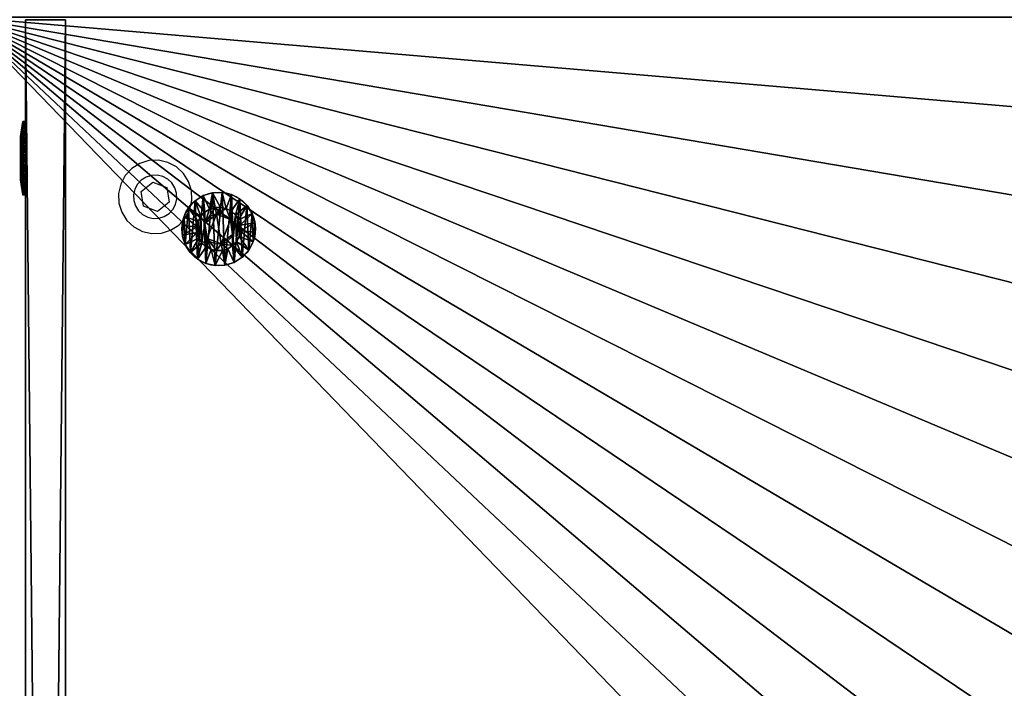
# Model space of a CAD drawing. Units: centimetres. Extents: x -353 to 352, y -202 to 203.
# Drawn here: x 25 to 45, y 26 to 39 of the extents above; entities that cross this region are included whole.
import ezdxf

# ---------------------------------------------------------------- set-up
doc = ezdxf.new("R2010")
doc.units = ezdxf.units.CM
doc.header["$LTSCALE"] = 2.54
doc.layers.get('0').update_dxf_attribs({"true_color": 0xffffff})
doc.layers.add('VP-EQ', color=7, linetype='Continuous', true_color=0x8a3492)

# ---------------------------------------------------------------- blocks, each defined once
blk = doc.blocks.new('Grupuj_6')
at = {"color": 0}
for p, q in [((0.05, 1.466, 0.665), (0, 1.466, 0.665)), ((0.05, 1.466, 0.665), (0, 1.466, 0.665)), ((0.05, 1.458, 0.857), (0, 1.458, 0.857)), ((0.05, 1.458, 0.857), (0, 1.458, 0.857)), ((0.05, 1.423, 0.478), (0, 1.423, 0.478)), ((0.05, 1.423, 0.478), (0, 1.423, 0.478)), ((0.05, 1.401, 1.041), (0, 1.401, 1.041)), ((0.05, 1.401, 1.041), (0, 1.401, 1.041)), ((0.05, 1.466, 0.665), (0.1, 1.166, 0.693)), ((0.05, 1.466, 0.665), (0.1, 1.166, 0.693)), ((0.05, 1.458, 0.857), (0.1, 1.161, 0.806)), ((0.05, 1.458, 0.857), (0.1, 1.161, 0.806)), ((0.05, 1.423, 0.478), (0.1, 1.141, 0.582)), ((0.05, 1.423, 0.478), (0.1, 1.141, 0.582)), ((0.05, 1.401, 1.041), (0.1, 1.128, 0.915)), ((0.05, 1.401, 1.041), (0.1, 1.128, 0.915)), ((0.05, 1.334, 0.308), (0, 1.334, 0.308)), ((0.05, 1.334, 0.308), (0, 1.334, 0.308)), ((0.05, 1.299, 1.203), (0, 1.299, 1.203)), ((0.05, 1.299, 1.203), (0, 1.299, 1.203)), ((0.05, 1.203, 0.167), (0, 1.203, 0.167)), ((0.05, 1.203, 0.167), (0, 1.203, 0.167)), ((0.05, 1.334, 0.308), (0.1, 1.088, 0.482)), ((0.05, 1.334, 0.308), (0.1, 1.088, 0.482)), ((0.05, 1.299, 1.203), (0.1, 1.067, 1.011)), ((0.05, 1.299, 1.203), (0.1, 1.067, 1.011)), ((0.05, 1.203, 0.167), (0.1, 1.011, 0.399)), ((0.05, 1.203, 0.167), (0.1, 1.011, 0.399)), ((0.05, 1.158, 1.334), (0, 1.158, 1.334)), ((0.05, 1.158, 1.334), (0, 1.158, 1.334)), ((0.05, 1.041, 0.064), (0, 1.041, 0.064)), ((0.05, 1.041, 0.064), (0, 1.041, 0.064)), ((0.05, 0.988, 1.423), (0, 0.988, 1.423)), ((0.05, 0.988, 1.423), (0, 0.988, 1.423)), ((0.05, 1.158, 1.334), (0.1, 0.984, 1.088)), ((0.05, 1.158, 1.334), (0.1, 0.984, 1.088)), ((0.05, 1.041, 0.064), (0.1, 0.915, 0.338)), ((0.05, 1.041, 0.064), (0.1, 0.915, 0.338)), ((0.05, 0.988, 1.423), (0.1, 0.883, 1.141)), ((0.05, 0.988, 1.423), (0.1, 0.883, 1.141)), ((0.1, 1.013, 0.625), (0.084, 1.013, 0.625)), ((0.1, 1.013, 0.625), (0.084, 1.013, 0.625)), ((0.05, 0.857, 0.007), (0, 0.857, 0.007)), ((0.05, 0.857, 0.007), (0, 0.857, 0.007)), ((0.05, 0.8, 1.466), (0, 0.8, 1.466)), ((0.05, 0.8, 1.466), (0, 0.8, 1.466)), ((0.05, 0.857, 0.007), (0.1, 0.806, 0.304)), ((0.05, 0.857, 0.007), (0.1, 0.806, 0.304)), ((0.05, 0.8, 1.466), (0.1, 0.773, 1.166)), ((0.05, 0.8, 1.466), (0.1, 0.773, 1.166)), ((0.1, 0.966, 0.921), (0.084, 0.966, 0.921)), ((0.1, 0.966, 0.921), (0.084, 0.966, 0.921)), ((0.05, 0.665), (0, 0.665, 0)), ((0.05, 0.665), (0, 0.665, 0)), ((0.05, 0.608, 1.458), (0, 0.608, 1.458)), ((0.05, 0.608, 1.458), (0, 0.608, 1.458)), ((0.05, 0.665), (0.1, 0.693, 0.3)), ((0.05, 0.665), (0.1, 0.693, 0.3)), ((0.05, 0.608, 1.458), (0.1, 0.659, 1.161)), ((0.05, 0.608, 1.458), (0.1, 0.659, 1.161)), ((0.1, 0.779, 0.437), (0.084, 0.779, 0.437)), ((0.1, 0.779, 0.437), (0.084, 0.779, 0.437)), ((0.1, 0.686, 1.029), (0.084, 0.686, 1.029)), ((0.1, 0.686, 1.029), (0.084, 0.686, 1.029)), ((0.05, 0.478, 0.042), (0, 0.478, 0.042)), ((0.05, 0.478, 0.042), (0, 0.478, 0.042)), ((0.05, 0.425, 1.401), (0, 0.425, 1.401)), ((0.05, 0.425, 1.401), (0, 0.425, 1.401)), ((0.05, 0.478, 0.042), (0.1, 0.582, 0.325)), ((0.05, 0.478, 0.042), (0.1, 0.582, 0.325)), ((0.05, 0.425, 1.401), (0.1, 0.551, 1.128)), ((0.05, 0.425, 1.401), (0.1, 0.551, 1.128)), ((0.05, 0.308, 0.132), (0.1, 0.482, 0.378)), ((0.05, 0.308, 0.132), (0.1, 0.482, 0.378)), ((0.05, 0.262, 1.299), (0.1, 0.455, 1.067)), ((0.05, 0.262, 1.299), (0.1, 0.455, 1.067)), ((0.05, 0.167, 0.262), (0.1, 0.399, 0.455)), ((0.05, 0.167, 0.262), (0.1, 0.399, 0.455)), ((0.1, 0.499, 0.544), (0.084, 0.499, 0.544)), ((0.1, 0.499, 0.544), (0.084, 0.499, 0.544)), ((0.1, 0.453, 0.841), (0.084, 0.453, 0.841)), ((0.1, 0.453, 0.841), (0.084, 0.453, 0.841)), ((0.05, 0.308, 0.132), (0, 0.308, 0.132)), ((0.05, 0.308, 0.132), (0, 0.308, 0.132)), ((0.05, 0.262, 1.299), (0, 0.262, 1.299)), ((0.05, 0.262, 1.299), (0, 0.262, 1.299)), ((0.05, 0.132, 1.158), (0.1, 0.378, 0.984)), ((0.05, 0.132, 1.158), (0.1, 0.378, 0.984)), ((0.05, 0.064, 0.425), (0.1, 0.338, 0.551)), ((0.05, 0.064, 0.425), (0.1, 0.338, 0.551)), ((0.05, 0.042, 0.988), (0.1, 0.325, 0.883)), ((0.05, 0.042, 0.988), (0.1, 0.325, 0.883)), ((0.05, 0.008, 0.608), (0.1, 0.304, 0.659)), ((0.05, 0.008, 0.608), (0.1, 0.304, 0.659)), ((0.05, 0, 0.8), (0.1, 0.3, 0.773)), ((0.05, 0, 0.8), (0.1, 0.3, 0.773)), ((0.05, 0.167, 0.262), (0, 0.167, 0.262)), ((0.05, 0.167, 0.262), (0, 0.167, 0.262)), ((0.05, 0.132, 1.158), (0, 0.132, 1.158)), ((0.05, 0.132, 1.158), (0, 0.132, 1.158)), ((0.05, 0.064, 0.425), (0, 0.064, 0.425)), ((0.05, 0.064, 0.425), (0, 0.064, 0.425)), ((0.05, 0.042, 0.988), (0, 0.042, 0.988)), ((0.05, 0.042, 0.988), (0, 0.042, 0.988)), ((0.05, 0.008, 0.608), (0, 0.007, 0.608)), ((0.05, 0.008, 0.608), (0, 0.007, 0.608)), ((0.05, 0, 0.8), (0, 0, 0.8)), ((0.05, 0, 0.8), (0, 0, 0.8))]:
    blk.add_line(p, q, dxfattribs=at)
at = {"color": 0, "extrusion": (1, 0.000203232, -3.5146e-06)}
for centre in [(0.733, 0.733, 0), (0.733, 0.733, 0), (0.733, 0.733, 0), (0.733, 0.733, 0), (0.733, 0.733, 0), (0.733, 0.733, 0), (0.733, 0.733, 0), (0.733, 0.733, 0), (0.733, 0.733, 0), (0.733, 0.733, 0), (0.733, 0.733, 0), (0.733, 0.733, 0), (0.733, 0.733, 0), (0.733, 0.733, 0), (0.733, 0.733, 0), (0.733, 0.733, 0), (0.733, 0.733, 0), (0.733, 0.733, 0), (0.733, 0.733, 0), (0.733, 0.733, 0), (0.733, 0.733, 0), (0.733, 0.733, 0), (0.733, 0.733, 0), (0.733, 0.733, 0), (0.733, 0.733, 0), (0.733, 0.733, 0.05), (0.733, 0.733, 0.05), (0.733, 0.733, 0.05), (0.733, 0.733, 0.05), (0.733, 0.733, 0.05), (0.733, 0.733, 0.05), (0.733, 0.733, 0.05), (0.733, 0.733, 0.05), (0.733, 0.733, 0.05), (0.733, 0.733, 0.05), (0.733, 0.733, 0.05), (0.733, 0.733, 0.05), (0.733, 0.733, 0.05), (0.733, 0.733, 0.05), (0.733, 0.733, 0.05), (0.733, 0.733, 0.05), (0.733, 0.733, 0.05), (0.733, 0.733, 0.05), (0.733, 0.733, 0.05), (0.733, 0.733, 0.05), (0.733, 0.733, 0.05), (0.733, 0.733, 0.05), (0.733, 0.733, 0.05), (0.733, 0.733, 0.05), (0.733, 0.733, 0.05), (0.733, 0.733, 0.05), (0.733, 0.733, 0.05), (0.733, 0.733, 0.05), (0.733, 0.733, 0.05), (0.733, 0.733, 0.05), (0.733, 0.733, 0.05), (0.733, 0.733, 0.05), (0.733, 0.733, 0.05), (0.733, 0.733, 0.05), (0.733, 0.733, 0.05), (0.733, 0.733, 0.05), (0.733, 0.733, 0.05), (0.733, 0.733, 0.05), (0.733, 0.733, 0.05), (0.733, 0.733, 0.05), (0.733, 0.733, 0.05), (0.733, 0.733, 0.05), (0.733, 0.733, 0.05), (0.733, 0.733, 0.05), (0.733, 0.733, 0.05), (0.733, 0.733, 0.05), (0.733, 0.733, 0.05), (0.733, 0.733, 0.05), (0.733, 0.733, 0.05)]:
    blk.add_circle(centre, 0.736, dxfattribs=at)
at = {"color": 0, "extrusion": (-1, -0.000344063, 5.95006e-06)}
for centre in [(-0.733, 0.733, -0.085), (-0.733, 0.733, -0.085), (-0.733, 0.733, -0.085), (-0.733, 0.733, -0.085), (-0.733, 0.733, -0.085), (-0.733, 0.733, -0.085), (-0.733, 0.733, -0.085), (-0.733, 0.733, -0.1), (-0.733, 0.733, -0.1), (-0.733, 0.733, -0.1), (-0.733, 0.733, -0.1), (-0.733, 0.733, -0.1), (-0.733, 0.733, -0.1), (-0.733, 0.733, -0.1)]:
    blk.add_circle(centre, 0.3, dxfattribs=at)
at = {"color": 0, "extrusion": (1, 0.000344063, -5.95006e-06)}
blk.add_circle((0.733, 0.733, 0.1), 0.435, dxfattribs=at)
blk.add_circle((0.733, 0.733, 0.1), 0.435, dxfattribs=at)
blk.add_circle((0.733, 0.733, 0.1), 0.435, dxfattribs=at)
blk.add_circle((0.733, 0.733, 0.1), 0.435, dxfattribs=at)
blk.add_circle((0.733, 0.733, 0.1), 0.435, dxfattribs=at)
blk.add_circle((0.733, 0.733, 0.1), 0.435, dxfattribs=at)
blk.add_circle((0.733, 0.733, 0.1), 0.435, dxfattribs=at)
blk.add_circle((0.733, 0.733, 0.1), 0.435, dxfattribs=at)
blk.add_circle((0.733, 0.733, 0.1), 0.435, dxfattribs=at)
blk.add_circle((0.733, 0.733, 0.1), 0.435, dxfattribs=at)
blk.add_circle((0.733, 0.733, 0.1), 0.435, dxfattribs=at)
blk.add_circle((0.733, 0.733, 0.1), 0.435, dxfattribs=at)
blk.add_circle((0.733, 0.733, 0.1), 0.435, dxfattribs=at)
blk.add_circle((0.733, 0.733, 0.1), 0.435, dxfattribs=at)
blk.add_circle((0.733, 0.733, 0.1), 0.435, dxfattribs=at)
blk.add_circle((0.733, 0.733, 0.1), 0.435, dxfattribs=at)
blk.add_circle((0.733, 0.733, 0.1), 0.435, dxfattribs=at)
blk.add_circle((0.733, 0.733, 0.1), 0.435, dxfattribs=at)
blk.add_circle((0.733, 0.733, 0.1), 0.435, dxfattribs=at)
blk.add_circle((0.733, 0.733, 0.1), 0.435, dxfattribs=at)
blk.add_circle((0.733, 0.733, 0.1), 0.435, dxfattribs=at)
blk.add_circle((0.733, 0.733, 0.1), 0.435, dxfattribs=at)
blk.add_circle((0.733, 0.733, 0.1), 0.435, dxfattribs=at)
blk.add_circle((0.733, 0.733, 0.1), 0.435, dxfattribs=at)
blk.add_circle((0.733, 0.733, 0.1), 0.435, dxfattribs=at)
at = {"color": 0}
mesh = blk.add_polyface(dxfattribs=at)
corners = [(0, 1.423, 0.478), (0.05, 1.466, 0.665), (0.05, 1.423, 0.478), (0, 1.466, 0.665)]
mesh.append_faces([[corners[k] for k in face] for face in [(0, 1, 2), (1, 0, 3)]], dxfattribs={"vtx0": -1, "color": 0})
mesh = blk.add_polyface(dxfattribs=at)
corners = [(0, 1.466, 0.665), (0.05, 1.458, 0.857), (0.05, 1.466, 0.665), (0, 1.458, 0.857)]
mesh.append_faces([[corners[k] for k in face] for face in [(0, 1, 2), (1, 0, 3)]], dxfattribs={"vtx0": -1, "color": 0})
mesh = blk.add_polyface(dxfattribs=at)
corners = [(0, 0.042, 0.988), (0, 0.007, 0.608), (0, 0, 0.8), (0, 0.064, 0.425), (0, 0.132, 1.158), (0, 0.167, 0.262), (0, 0.262, 1.299), (0, 0.308, 0.132), (0, 0.425, 1.401), (0, 0.478, 0.042), (0, 0.608, 1.458), (0, 0.665, 0), (0, 0.8, 1.466), (0, 0.857, 0.007), (0, 0.988, 1.423), (0, 1.041, 0.064), (0, 1.158, 1.334), (0, 1.203, 0.167), (0, 1.299, 1.203), (0, 1.334, 0.308), (0, 1.401, 1.041), (0, 1.423, 0.478), (0, 1.458, 0.857), (0, 1.466, 0.665)]
mesh.append_faces([[corners[k] for k in face] for face in [(0, 1, 2), (21, 22, 23)]], dxfattribs={"vtx0": -1, "color": 0})
mesh.append_faces([[corners[k] for k in face] for face in [(1, 0, 3), (3, 4, 5), (5, 6, 7), (7, 8, 9), (9, 10, 11), (11, 12, 13), (13, 14, 15), (15, 16, 17), (17, 18, 19), (19, 20, 21)]], dxfattribs={"vtx0": -1, "vtx1": -1, "color": 0})
mesh.append_faces([[corners[k] for k in face] for face in [(3, 0, 4), (5, 4, 6), (7, 6, 8), (9, 8, 10), (11, 10, 12), (13, 12, 14), (15, 14, 16), (17, 16, 18), (19, 18, 20), (21, 20, 22)]], dxfattribs={"vtx0": -1, "vtx2": -1, "color": 0})
mesh = blk.add_polyface(dxfattribs=at)
corners = [(0, 1.458, 0.857), (0.05, 1.401, 1.041), (0.05, 1.458, 0.857), (0, 1.401, 1.041)]
mesh.append_faces([[corners[k] for k in face] for face in [(0, 1, 2), (1, 0, 3)]], dxfattribs={"vtx0": -1, "color": 0})
mesh = blk.add_polyface(dxfattribs=at)
corners = [(0, 1.334, 0.308), (0.05, 1.423, 0.478), (0.05, 1.334, 0.308), (0, 1.423, 0.478)]
mesh.append_faces([[corners[k] for k in face] for face in [(0, 1, 2), (1, 0, 3)]], dxfattribs={"vtx0": -1, "color": 0})
mesh = blk.add_polyface(dxfattribs=at)
corners = [(0, 1.401, 1.041), (0.05, 1.299, 1.203), (0.05, 1.401, 1.041), (0, 1.299, 1.203)]
mesh.append_faces([[corners[k] for k in face] for face in [(0, 1, 2), (1, 0, 3)]], dxfattribs={"vtx0": -1, "color": 0})
mesh = blk.add_polyface(dxfattribs=at)
corners = [(0.05, 0.008, 0.608), (0.05, 0.042, 0.988), (0.05, 0, 0.8), (0.05, 0.064, 0.425), (0.05, 0.132, 1.158), (0.05, 0.167, 0.262), (0.05, 0.262, 1.299), (0.05, 0.308, 0.132), (0.05, 0.425, 1.401), (0.05, 0.478, 0.042), (0.05, 0.608, 1.458), (0.05, 0.665), (0.05, 0.8, 1.466), (0.05, 0.857, 0.007), (0.05, 0.988, 1.423), (0.05, 1.041, 0.064), (0.05, 1.158, 1.334), (0.05, 1.203, 0.167), (0.05, 1.299, 1.203), (0.05, 1.334, 0.308), (0.05, 1.401, 1.041), (0.05, 1.423, 0.478), (0.05, 1.458, 0.857), (0.05, 1.466, 0.665)]
mesh.append_faces([[corners[k] for k in face] for face in [(0, 1, 2), (22, 21, 23)]], dxfattribs={"vtx0": -1, "color": 0})
mesh.append_faces([[corners[k] for k in face] for face in [(1, 3, 4), (4, 5, 6), (6, 7, 8), (8, 9, 10), (10, 11, 12), (12, 13, 14), (14, 15, 16), (16, 17, 18), (18, 19, 20), (20, 21, 22)]], dxfattribs={"vtx0": -1, "vtx1": -1, "color": 0})
mesh.append_faces([[corners[k] for k in face] for face in [(1, 0, 3), (4, 3, 5), (6, 5, 7), (8, 7, 9), (10, 9, 11), (12, 11, 13), (14, 13, 15), (16, 15, 17), (18, 17, 19), (20, 19, 21)]], dxfattribs={"vtx0": -1, "vtx2": -1, "color": 0})
mesh = blk.add_polyface(dxfattribs=at)
corners = [(0.05, 1.423, 0.478), (0.1, 1.166, 0.693), (0.1, 1.141, 0.582), (0.05, 1.466, 0.665)]
mesh.append_faces([[corners[k] for k in face] for face in [(0, 1, 2), (1, 0, 3)]], dxfattribs={"vtx0": -1, "color": 0})
mesh = blk.add_polyface(dxfattribs=at)
corners = [(0.1, 1.166, 0.693), (0.05, 1.458, 0.857), (0.1, 1.161, 0.806), (0.05, 1.466, 0.665)]
mesh.append_faces([[corners[k] for k in face] for face in [(0, 1, 2), (1, 0, 3)]], dxfattribs={"vtx0": -1, "color": 0})
mesh = blk.add_polyface(dxfattribs=at)
corners = [(0.1, 1.161, 0.806), (0.05, 1.401, 1.041), (0.1, 1.128, 0.915), (0.05, 1.458, 0.857)]
mesh.append_faces([[corners[k] for k in face] for face in [(0, 1, 2), (1, 0, 3)]], dxfattribs={"vtx0": -1, "color": 0})
mesh = blk.add_polyface(dxfattribs=at)
corners = [(0.05, 1.334, 0.308), (0.1, 1.141, 0.582), (0.1, 1.088, 0.482), (0.05, 1.423, 0.478)]
mesh.append_faces([[corners[k] for k in face] for face in [(0, 1, 2), (1, 0, 3)]], dxfattribs={"vtx0": -1, "color": 0})
mesh = blk.add_polyface(dxfattribs=at)
corners = [(0.1, 1.128, 0.915), (0.05, 1.299, 1.203), (0.1, 1.067, 1.011), (0.05, 1.401, 1.041)]
mesh.append_faces([[corners[k] for k in face] for face in [(0, 1, 2), (1, 0, 3)]], dxfattribs={"vtx0": -1, "color": 0})
mesh = blk.add_polyface(dxfattribs=at)
corners = [(0, 1.203, 0.167), (0.05, 1.334, 0.308), (0.05, 1.203, 0.167), (0, 1.334, 0.308)]
mesh.append_faces([[corners[k] for k in face] for face in [(0, 1, 2), (1, 0, 3)]], dxfattribs={"vtx0": -1, "color": 0})
mesh = blk.add_polyface(dxfattribs=at)
corners = [(0, 1.158, 1.334), (0.05, 1.299, 1.203), (0, 1.299, 1.203), (0.05, 1.158, 1.334)]
mesh.append_faces([[corners[k] for k in face] for face in [(0, 1, 2), (1, 0, 3)]], dxfattribs={"vtx0": -1, "color": 0})
mesh = blk.add_polyface(dxfattribs=at)
corners = [(0.05, 1.203, 0.167), (0, 1.041, 0.064), (0, 1.203, 0.167), (0.05, 1.041, 0.064)]
mesh.append_faces([[corners[k] for k in face] for face in [(0, 1, 2), (1, 0, 3)]], dxfattribs={"vtx0": -1, "color": 0})
mesh = blk.add_polyface(dxfattribs=at)
corners = [(0.05, 1.203, 0.167), (0.1, 1.088, 0.482), (0.1, 1.011, 0.399), (0.05, 1.334, 0.308)]
mesh.append_faces([[corners[k] for k in face] for face in [(0, 1, 2), (1, 0, 3)]], dxfattribs={"vtx0": -1, "color": 0})
mesh = blk.add_polyface(dxfattribs=at)
corners = [(0.1, 1.067, 1.011), (0.05, 1.158, 1.334), (0.1, 0.984, 1.088), (0.05, 1.299, 1.203)]
mesh.append_faces([[corners[k] for k in face] for face in [(0, 1, 2), (1, 0, 3)]], dxfattribs={"vtx0": -1, "color": 0})
mesh = blk.add_polyface(dxfattribs=at)
corners = [(0.05, 1.041, 0.064), (0.1, 1.011, 0.399), (0.1, 0.915, 0.338), (0.05, 1.203, 0.167)]
mesh.append_faces([[corners[k] for k in face] for face in [(0, 1, 2), (1, 0, 3)]], dxfattribs={"vtx0": -1, "color": 0})
mesh = blk.add_polyface(dxfattribs=at)
corners = [(0, 0.988, 1.423), (0.05, 1.158, 1.334), (0, 1.158, 1.334), (0.05, 0.988, 1.423)]
mesh.append_faces([[corners[k] for k in face] for face in [(0, 1, 2), (1, 0, 3)]], dxfattribs={"vtx0": -1, "color": 0})
mesh = blk.add_polyface(dxfattribs=at)
corners = [(0.05, 1.041, 0.064), (0, 0.857, 0.007), (0, 1.041, 0.064), (0.05, 0.857, 0.007)]
mesh.append_faces([[corners[k] for k in face] for face in [(0, 1, 2), (1, 0, 3)]], dxfattribs={"vtx0": -1, "color": 0})
mesh = blk.add_polyface(dxfattribs=at)
corners = [(0, 0.8, 1.466), (0.05, 0.988, 1.423), (0, 0.988, 1.423), (0.05, 0.8, 1.466)]
mesh.append_faces([[corners[k] for k in face] for face in [(0, 1, 2), (1, 0, 3)]], dxfattribs={"vtx0": -1, "color": 0})
mesh = blk.add_polyface(dxfattribs=at)
corners = [(0.1, 0.984, 1.088), (0.05, 0.988, 1.423), (0.1, 0.883, 1.141), (0.05, 1.158, 1.334)]
mesh.append_faces([[corners[k] for k in face] for face in [(0, 1, 2), (1, 0, 3)]], dxfattribs={"vtx0": -1, "color": 0})
mesh = blk.add_polyface(dxfattribs=at)
corners = [(0.05, 0.857, 0.007), (0.1, 0.915, 0.338), (0.1, 0.806, 0.304), (0.05, 1.041, 0.064)]
mesh.append_faces([[corners[k] for k in face] for face in [(0, 1, 2), (1, 0, 3)]], dxfattribs={"vtx0": -1, "color": 0})
mesh = blk.add_polyface(dxfattribs=at)
corners = [(0.1, 0.883, 1.141), (0.05, 0.8, 1.466), (0.1, 0.773, 1.166), (0.05, 0.988, 1.423)]
mesh.append_faces([[corners[k] for k in face] for face in [(0, 1, 2), (1, 0, 3)]], dxfattribs={"vtx0": -1, "color": 0})
mesh = blk.add_polyface(dxfattribs=at)
corners = [(0.084, 0.779, 0.437), (0.1, 1.013, 0.625), (0.084, 1.013, 0.625), (0.1, 0.779, 0.437)]
mesh.append_faces([[corners[k] for k in face] for face in [(0, 1, 2), (1, 0, 3)]], dxfattribs={"vtx0": -1, "color": 0})
mesh = blk.add_polyface(dxfattribs=at)
corners = [(0.1, 0.966, 0.921), (0.084, 1.013, 0.625), (0.1, 1.013, 0.625), (0.084, 0.966, 0.921)]
mesh.append_faces([[corners[k] for k in face] for face in [(0, 1, 2), (1, 0, 3)]], dxfattribs={"vtx0": -1, "color": 0})
mesh = blk.add_polyface(dxfattribs=at)
corners = [(0.084, 0.499, 0.544), (0.084, 0.686, 1.029), (0.084, 0.453, 0.841), (0.084, 0.779, 0.437), (0.084, 0.966, 0.921), (0.084, 1.013, 0.625)]
mesh.append_faces([[corners[k] for k in face] for face in [(0, 1, 2), (4, 3, 5)]], dxfattribs={"vtx0": -1, "color": 0})
mesh.append_faces([[corners[k] for k in face] for face in [(1, 3, 4)]], dxfattribs={"vtx0": -1, "vtx1": -1, "color": 0})
mesh.append_faces([[corners[k] for k in face] for face in [(1, 0, 3)]], dxfattribs={"vtx0": -1, "vtx2": -1, "color": 0})
mesh = blk.add_polyface(dxfattribs=at)
corners = [(0.1, 0.482, 0.378), (0.1, 0.453, 0.841), (0.1, 0.399, 0.455), (0.1, 0.499, 0.544), (0.1, 0.582, 0.325), (0.1, 0.779, 0.437), (0.1, 0.693, 0.3), (0.1, 0.806, 0.304), (0.1, 1.013, 0.625), (0.1, 0.915, 0.338), (0.1, 1.011, 0.399), (0.1, 1.088, 0.482), (0.1, 1.067, 1.011), (0.1, 1.128, 0.915), (0.1, 1.141, 0.582), (0.1, 1.161, 0.806), (0.1, 1.166, 0.693), (0.1, 0.304, 0.659), (0.1, 0.325, 0.883), (0.1, 0.3, 0.773), (0.1, 0.338, 0.551), (0.1, 0.378, 0.984), (0.1, 0.455, 1.067), (0.1, 0.686, 1.029), (0.1, 0.551, 1.128), (0.1, 0.659, 1.161), (0.1, 0.773, 1.166), (0.1, 0.966, 0.921), (0.1, 0.883, 1.141), (0.1, 0.984, 1.088)]
mesh.append_faces([[corners[k] for k in face] for face in [(15, 14, 16), (17, 18, 19)]], dxfattribs={"vtx0": -1, "color": 0})
mesh.append_faces([[corners[k] for k in face] for face in [(0, 1, 2), (1, 0, 3), (3, 4, 5), (5, 7, 8), (12, 11, 13), (13, 14, 15), (18, 20, 21), (21, 2, 22), (22, 23, 24), (24, 23, 25), (25, 23, 26), (26, 27, 28), (28, 27, 29), (29, 8, 12)]], dxfattribs={"vtx0": -1, "vtx1": -1, "color": 0})
mesh.append_faces([[corners[k] for k in face] for face in [(8, 11, 12), (22, 2, 1)]], dxfattribs={"vtx0": -1, "vtx1": -1, "vtx2": -1, "color": 0})
mesh.append_faces([[corners[k] for k in face] for face in [(3, 0, 4), (5, 4, 6), (5, 6, 7), (8, 7, 9), (8, 9, 10), (8, 10, 11), (13, 11, 14), (18, 17, 20), (21, 20, 2), (22, 1, 23), (26, 23, 27), (29, 27, 8)]], dxfattribs={"vtx0": -1, "vtx2": -1, "color": 0})
mesh = blk.add_polyface(dxfattribs=at)
corners = [(0.05, 0.857, 0.007), (0, 0.665, 0), (0, 0.857, 0.007), (0.05, 0.665)]
mesh.append_faces([[corners[k] for k in face] for face in [(0, 1, 2), (1, 0, 3)]], dxfattribs={"vtx0": -1, "color": 0})
mesh = blk.add_polyface(dxfattribs=at)
corners = [(0, 0.608, 1.458), (0.05, 0.8, 1.466), (0, 0.8, 1.466), (0.05, 0.608, 1.458)]
mesh.append_faces([[corners[k] for k in face] for face in [(0, 1, 2), (1, 0, 3)]], dxfattribs={"vtx0": -1, "color": 0})
mesh = blk.add_polyface(dxfattribs=at)
corners = [(0.05, 0.857, 0.007), (0.1, 0.693, 0.3), (0.05, 0.665), (0.1, 0.806, 0.304)]
mesh.append_faces([[corners[k] for k in face] for face in [(0, 1, 2), (1, 0, 3)]], dxfattribs={"vtx0": -1, "color": 0})
mesh = blk.add_polyface(dxfattribs=at)
corners = [(0.1, 0.659, 1.161), (0.05, 0.8, 1.466), (0.05, 0.608, 1.458), (0.1, 0.773, 1.166)]
mesh.append_faces([[corners[k] for k in face] for face in [(0, 1, 2), (1, 0, 3)]], dxfattribs={"vtx0": -1, "color": 0})
mesh = blk.add_polyface(dxfattribs=at)
corners = [(0.1, 0.966, 0.921), (0.084, 0.686, 1.029), (0.084, 0.966, 0.921), (0.1, 0.686, 1.029)]
mesh.append_faces([[corners[k] for k in face] for face in [(0, 1, 2), (1, 0, 3)]], dxfattribs={"vtx0": -1, "color": 0})
mesh = blk.add_polyface(dxfattribs=at)
corners = [(0.05, 0.665), (0, 0.478, 0.042), (0, 0.665, 0), (0.05, 0.478, 0.042)]
mesh.append_faces([[corners[k] for k in face] for face in [(0, 1, 2), (1, 0, 3)]], dxfattribs={"vtx0": -1, "color": 0})
mesh = blk.add_polyface(dxfattribs=at)
corners = [(0, 0.425, 1.401), (0.05, 0.608, 1.458), (0, 0.608, 1.458), (0.05, 0.425, 1.401)]
mesh.append_faces([[corners[k] for k in face] for face in [(0, 1, 2), (1, 0, 3)]], dxfattribs={"vtx0": -1, "color": 0})
mesh = blk.add_polyface(dxfattribs=at)
corners = [(0.05, 0.665), (0.1, 0.582, 0.325), (0.05, 0.478, 0.042), (0.1, 0.693, 0.3)]
mesh.append_faces([[corners[k] for k in face] for face in [(0, 1, 2), (1, 0, 3)]], dxfattribs={"vtx0": -1, "color": 0})
mesh = blk.add_polyface(dxfattribs=at)
corners = [(0.1, 0.551, 1.128), (0.05, 0.608, 1.458), (0.05, 0.425, 1.401), (0.1, 0.659, 1.161)]
mesh.append_faces([[corners[k] for k in face] for face in [(0, 1, 2), (1, 0, 3)]], dxfattribs={"vtx0": -1, "color": 0})
mesh = blk.add_polyface(dxfattribs=at)
corners = [(0.084, 0.499, 0.544), (0.1, 0.779, 0.437), (0.084, 0.779, 0.437), (0.1, 0.499, 0.544)]
mesh.append_faces([[corners[k] for k in face] for face in [(0, 1, 2), (1, 0, 3)]], dxfattribs={"vtx0": -1, "color": 0})
mesh = blk.add_polyface(dxfattribs=at)
corners = [(0.1, 0.686, 1.029), (0.084, 0.453, 0.841), (0.084, 0.686, 1.029), (0.1, 0.453, 0.841)]
mesh.append_faces([[corners[k] for k in face] for face in [(0, 1, 2), (1, 0, 3)]], dxfattribs={"vtx0": -1, "color": 0})
mesh = blk.add_polyface(dxfattribs=at)
corners = [(0.05, 0.478, 0.042), (0, 0.308, 0.132), (0, 0.478, 0.042), (0.05, 0.308, 0.132)]
mesh.append_faces([[corners[k] for k in face] for face in [(0, 1, 2), (1, 0, 3)]], dxfattribs={"vtx0": -1, "color": 0})
mesh = blk.add_polyface(dxfattribs=at)
corners = [(0, 0.262, 1.299), (0.05, 0.425, 1.401), (0, 0.425, 1.401), (0.05, 0.262, 1.299)]
mesh.append_faces([[corners[k] for k in face] for face in [(0, 1, 2), (1, 0, 3)]], dxfattribs={"vtx0": -1, "color": 0})
mesh = blk.add_polyface(dxfattribs=at)
corners = [(0.05, 0.478, 0.042), (0.1, 0.482, 0.378), (0.05, 0.308, 0.132), (0.1, 0.582, 0.325)]
mesh.append_faces([[corners[k] for k in face] for face in [(0, 1, 2), (1, 0, 3)]], dxfattribs={"vtx0": -1, "color": 0})
mesh = blk.add_polyface(dxfattribs=at)
corners = [(0.1, 0.455, 1.067), (0.05, 0.425, 1.401), (0.05, 0.262, 1.299), (0.1, 0.551, 1.128)]
mesh.append_faces([[corners[k] for k in face] for face in [(0, 1, 2), (1, 0, 3)]], dxfattribs={"vtx0": -1, "color": 0})
mesh = blk.add_polyface(dxfattribs=at)
corners = [(0.05, 0.308, 0.132), (0.1, 0.399, 0.455), (0.05, 0.167, 0.262), (0.1, 0.482, 0.378)]
mesh.append_faces([[corners[k] for k in face] for face in [(0, 1, 2), (1, 0, 3)]], dxfattribs={"vtx0": -1, "color": 0})
mesh = blk.add_polyface(dxfattribs=at)
corners = [(0.1, 0.378, 0.984), (0.05, 0.262, 1.299), (0.05, 0.132, 1.158), (0.1, 0.455, 1.067)]
mesh.append_faces([[corners[k] for k in face] for face in [(0, 1, 2), (1, 0, 3)]], dxfattribs={"vtx0": -1, "color": 0})
mesh = blk.add_polyface(dxfattribs=at)
corners = [(0.05, 0.167, 0.262), (0.1, 0.338, 0.551), (0.05, 0.064, 0.425), (0.1, 0.399, 0.455)]
mesh.append_faces([[corners[k] for k in face] for face in [(0, 1, 2), (1, 0, 3)]], dxfattribs={"vtx0": -1, "color": 0})
mesh = blk.add_polyface(dxfattribs=at)
corners = [(0.084, 0.499, 0.544), (0.1, 0.453, 0.841), (0.1, 0.499, 0.544), (0.084, 0.453, 0.841)]
mesh.append_faces([[corners[k] for k in face] for face in [(0, 1, 2), (1, 0, 3)]], dxfattribs={"vtx0": -1, "color": 0})
mesh = blk.add_polyface(dxfattribs=at)
corners = [(0.05, 0.308, 0.132), (0, 0.167, 0.262), (0, 0.308, 0.132), (0.05, 0.167, 0.262)]
mesh.append_faces([[corners[k] for k in face] for face in [(0, 1, 2), (1, 0, 3)]], dxfattribs={"vtx0": -1, "color": 0})
mesh = blk.add_polyface(dxfattribs=at)
corners = [(0.05, 0.262, 1.299), (0, 0.132, 1.158), (0.05, 0.132, 1.158), (0, 0.262, 1.299)]
mesh.append_faces([[corners[k] for k in face] for face in [(0, 1, 2), (1, 0, 3)]], dxfattribs={"vtx0": -1, "color": 0})
mesh = blk.add_polyface(dxfattribs=at)
corners = [(0.1, 0.325, 0.883), (0.05, 0.132, 1.158), (0.05, 0.042, 0.988), (0.1, 0.378, 0.984)]
mesh.append_faces([[corners[k] for k in face] for face in [(0, 1, 2), (1, 0, 3)]], dxfattribs={"vtx0": -1, "color": 0})
mesh = blk.add_polyface(dxfattribs=at)
corners = [(0.05, 0.064, 0.425), (0.1, 0.304, 0.659), (0.05, 0.008, 0.608), (0.1, 0.338, 0.551)]
mesh.append_faces([[corners[k] for k in face] for face in [(0, 1, 2), (1, 0, 3)]], dxfattribs={"vtx0": -1, "color": 0})
mesh = blk.add_polyface(dxfattribs=at)
corners = [(0.1, 0.3, 0.773), (0.05, 0.042, 0.988), (0.05, 0, 0.8), (0.1, 0.325, 0.883)]
mesh.append_faces([[corners[k] for k in face] for face in [(0, 1, 2), (1, 0, 3)]], dxfattribs={"vtx0": -1, "color": 0})
mesh = blk.add_polyface(dxfattribs=at)
corners = [(0.05, 0.008, 0.608), (0.1, 0.3, 0.773), (0.05, 0, 0.8), (0.1, 0.304, 0.659)]
mesh.append_faces([[corners[k] for k in face] for face in [(0, 1, 2), (1, 0, 3)]], dxfattribs={"vtx0": -1, "color": 0})
mesh = blk.add_polyface(dxfattribs=at)
corners = [(0.05, 0.064, 0.425), (0, 0.167, 0.262), (0.05, 0.167, 0.262), (0, 0.064, 0.425)]
mesh.append_faces([[corners[k] for k in face] for face in [(0, 1, 2), (1, 0, 3)]], dxfattribs={"vtx0": -1, "color": 0})
mesh = blk.add_polyface(dxfattribs=at)
corners = [(0.05, 0.132, 1.158), (0, 0.042, 0.988), (0.05, 0.042, 0.988), (0, 0.132, 1.158)]
mesh.append_faces([[corners[k] for k in face] for face in [(0, 1, 2), (1, 0, 3)]], dxfattribs={"vtx0": -1, "color": 0})
mesh = blk.add_polyface(dxfattribs=at)
corners = [(0.05, 0.008, 0.608), (0, 0.064, 0.425), (0.05, 0.064, 0.425), (0, 0.007, 0.608)]
mesh.append_faces([[corners[k] for k in face] for face in [(0, 1, 2), (1, 0, 3)]], dxfattribs={"vtx0": -1, "color": 0})
mesh = blk.add_polyface(dxfattribs=at)
corners = [(0.05, 0.042, 0.988), (0, 0, 0.8), (0.05, 0, 0.8), (0, 0.042, 0.988)]
mesh.append_faces([[corners[k] for k in face] for face in [(0, 1, 2), (1, 0, 3)]], dxfattribs={"vtx0": -1, "color": 0})
mesh = blk.add_polyface(dxfattribs=at)
corners = [(0.05, 0, 0.8), (0, 0.007, 0.608), (0.05, 0.008, 0.608), (0, 0, 0.8)]
mesh.append_faces([[corners[k] for k in face] for face in [(0, 1, 2), (1, 0, 3)]], dxfattribs={"vtx0": -1, "color": 0})
blk = doc.blocks.new('Komponent_10')
at = {"color": 0, "xscale": 1.391014049241899, "yscale": 1.391014049241899, "zscale": 1.391014049241899, "rotation": 360}
blk.add_blockref('Grupuj_6', (0.024, -0.001, 0.041), dxfattribs=at)
blk = doc.blocks.new('Grupuj_33')
at = {"color": 0}
for p, q in [((0, 0, 23), (0, 0.8, 23)), ((0, 0.8, 23), (0, 0.8)), ((0, 0), (0, 0.8)), ((0, 0), (0, 0.8)), ((0, 0.8), (77.63172, 0.8)), ((0, 0.8, 23), (0, 0.8)), ((77.63172, 0.8, 23), (0, 0.8, 23)), ((0, 0.8), (77.63172, 0.8)), ((77.63172, 0.8, 23), (0, 0.8, 23)), ((0, 0, 23), (0, 0.8, 23)), ((0, 0, 23), (0, 0)), ((0, 0), (77.63172, 0)), ((0, 0, 23), (0, 0)), ((0, 0), (77.63172, 0)), ((77.63172, 0, 23), (0, 0, 23)), ((77.63172, 0, 23), (0, 0, 23))]:
    blk.add_line(p, q, dxfattribs=at)
mesh = blk.add_polyface(dxfattribs=at)
corners = [(0, 0.8, 23), (0, 0), (0, 0, 23), (0, 0.8)]
mesh.append_faces([[corners[k] for k in face] for face in [(0, 1, 2), (1, 0, 3)]], dxfattribs={"vtx0": -1, "color": 0})
mesh = blk.add_polyface(dxfattribs=at)
corners = [(77.63172, 0.8), (0, 0), (0, 0.8), (77.63172, 0)]
mesh.append_faces([[corners[k] for k in face] for face in [(0, 1, 2), (1, 0, 3)]], dxfattribs={"vtx0": -1, "color": 0})
mesh = blk.add_polyface(dxfattribs=at)
corners = [(0, 0.8, 23), (77.63172, 0.8), (0, 0.8), (77.63172, 0.8, 23)]
mesh.append_faces([[corners[k] for k in face] for face in [(0, 1, 2), (1, 0, 3)]], dxfattribs={"vtx0": -1, "color": 0})
mesh = blk.add_polyface(dxfattribs=at)
corners = [(77.63172, 0, 23), (0, 0.8, 23), (0, 0, 23), (77.63172, 0.8, 23)]
mesh.append_faces([[corners[k] for k in face] for face in [(0, 1, 2), (1, 0, 3)]], dxfattribs={"vtx0": -1, "color": 0})
mesh = blk.add_polyface(dxfattribs=at)
corners = [(77.63172, 0, 23), (0, 0), (77.63172, 0), (0, 0, 23)]
mesh.append_faces([[corners[k] for k in face] for face in [(0, 1, 2), (1, 0, 3)]], dxfattribs={"vtx0": -1, "color": 0})
blk = doc.blocks.new('Komponent_306')
at = {"color": 250, "true_color": 0x161b13, "xscale": 1.110370863868532}
blk.add_blockref('Grupuj_33', (0, 0), dxfattribs=at)
at = {"color": 251, "true_color": 0x535353, "extrusion": (-1, 3.3224e-16, 3.23277e-14), "xscale": 0.7188999999999991, "yscale": 0.7188999999999988, "zscale": 0.7982456140350869}
for p in [(-0.017, 2.499, -3.923), (-0.017, 17.199, -3.923)]:
    blk.add_blockref('Komponent_10', p, dxfattribs=at)
blk = doc.blocks.new('Grupuj_40')
at = {"color": 0}
mesh = blk.add_polyface(dxfattribs=at)
corners = [(77, 77.429), (0, 1.971), (0, 77.429), (6.4, 1.369), (12.808, 0.876), (19.225, 0.493), (25.647, 0.219), (32.072, 0.055), (38.5, 0), (44.928, 0.055), (51.353, 0.219), (57.775, 0.493), (64.192, 0.876), (70.6, 1.369), (77, 1.971)]
mesh.append_faces([[corners[k] for k in face] for face in [(0, 1, 2), (13, 0, 14)]], dxfattribs={"vtx0": -1, "color": 0})
mesh.append_faces([[corners[k] for k in face] for face in [(1, 0, 3), (3, 0, 4), (4, 0, 5), (5, 0, 6), (6, 0, 7), (7, 0, 8), (8, 0, 9), (9, 0, 10), (10, 0, 11), (11, 0, 12), (12, 0, 13)]], dxfattribs={"vtx0": -1, "vtx1": -1, "color": 0})
mesh = blk.add_polyface(dxfattribs=at)
corners = [(6.4, 1.369, 1.2), (0, 77.429, 1.2), (0, 1.971, 1.2), (77, 77.429, 1.2), (12.808, 0.876, 1.2), (19.225, 0.493, 1.2), (25.647, 0.219, 1.2), (32.072, 0.055, 1.2), (38.5, 0, 1.2), (44.928, 0.055, 1.2), (51.353, 0.219, 1.2), (57.775, 0.493, 1.2), (64.192, 0.876, 1.2), (70.6, 1.369, 1.2), (77, 1.971, 1.2)]
mesh.append_faces([[corners[k] for k in face] for face in [(0, 1, 2), (3, 13, 14)]], dxfattribs={"vtx0": -1, "color": 0})
mesh.append_faces([[corners[k] for k in face] for face in [(1, 0, 3)]], dxfattribs={"vtx0": -1, "vtx1": -1, "color": 0})
mesh.append_faces([[corners[k] for k in face] for face in [(3, 0, 4), (3, 4, 5), (3, 5, 6), (3, 6, 7), (3, 7, 8), (3, 8, 9), (3, 9, 10), (3, 10, 11), (3, 11, 12), (3, 12, 13)]], dxfattribs={"vtx0": -1, "vtx2": -1, "color": 0})
blk = doc.blocks.new('Grupuj_51')
at = {"color": 250, "true_color": 0x161b13, "xscale": 1.014028066396337}
blk.add_blockref('Grupuj_40', (0, 0), dxfattribs=at)
at = {"color": 251, "true_color": 0x535353, "extrusion": (-1, -7.72168e-17, 2.88924e-14), "xscale": 0.7188999999999991, "yscale": 0.7188999999999987, "zscale": 0.7188999999999991, "rotation": 90}
blk.add_blockref('Komponent_10', (-71.599, 1.183, -74.605), dxfattribs=at)
blk = doc.blocks.new('Grupuj_99')
at = {"color": 0, "rotation": 179.9999999999789}
blk.add_blockref('Grupuj_51', (90.08, 154.149, 70.384), dxfattribs=at)
at = {"color": 0, "xscale": 0.9005999999999997, "zscale": 0.8738116839720923, "rotation": 360}
blk.add_blockref('Komponent_306', (12.052, 77.949, 50.286), dxfattribs=at)
blk = doc.blocks.new('Grupuj_103')
at = {"color": 0, "rotation": 270.0000000000201}
blk.add_blockref('Grupuj_99', (156.464, 102.969, -2.982), dxfattribs=at)
blk = doc.blocks.new('2707_')
at = {"color": 0}
for p, q in [((356.726, 396.835), (356.564, 396.732)), ((356.91, 396.892), (356.726, 396.835)), ((357.102, 396.899), (356.91, 396.892)), ((357.289, 396.857), (357.102, 396.899)), ((357.459, 396.767), (357.289, 396.857)), ((356.433, 396.591), (356.344, 396.421)), ((356.564, 396.732), (356.433, 396.591)), ((356.961, 396.595), (356.852, 396.561)), ((357.074, 396.599), (356.961, 396.595)), ((357.185, 396.574), (357.074, 396.599)), ((357.6, 396.637), (357.459, 396.767)), ((357.703, 396.474), (357.6, 396.637)), ((356.344, 396.421), (356.301, 396.234)), ((356.679, 396.417), (356.626, 396.317)), ((356.756, 396.5), (356.679, 396.417)), ((356.738, 396.12), (356.846, 396.4)), ((356.852, 396.561), (356.756, 396.5)), ((356.846, 396.4), (357.142, 396.446)), ((357.142, 396.446), (357.33, 396.213)), ((357.285, 396.521), (357.185, 396.574)), ((357.368, 396.444), (357.285, 396.521)), ((357.429, 396.348), (357.368, 396.444)), ((357.76, 396.291), (357.703, 396.474)), ((356.301, 396.234), (356.309, 396.042)), ((356.626, 396.317), (356.601, 396.206)), ((356.601, 396.206), (356.606, 396.093)), ((357.33, 396.213), (357.223, 395.933)), ((357.463, 396.24), (357.429, 396.348)), ((357.467, 396.126), (357.463, 396.24)), ((357.767, 396.099), (357.76, 396.291)), ((356.309, 396.042), (356.366, 395.858)), ((356.606, 396.093), (356.639, 395.984)), ((356.926, 395.886), (356.738, 396.12)), ((357.389, 395.915), (357.442, 396.016)), ((357.442, 396.016), (357.467, 396.126)), ((357.725, 395.911), (357.767, 396.099)), ((356.366, 395.858), (356.468, 395.696)), ((356.639, 395.984), (356.7, 395.888)), ((356.7, 395.888), (356.783, 395.811)), ((356.783, 395.811), (356.884, 395.758)), ((357.223, 395.933), (356.926, 395.886)), ((357.216, 395.771), (357.312, 395.832)), ((357.312, 395.832), (357.389, 395.915)), ((357.635, 395.741), (357.725, 395.911)), ((356.468, 395.696), (356.609, 395.565)), ((356.884, 395.758), (356.994, 395.733)), ((356.994, 395.733), (357.108, 395.738)), ((357.108, 395.738), (357.216, 395.771)), ((357.342, 395.498), (357.505, 395.6)), ((357.505, 395.6), (357.635, 395.741)), ((356.609, 395.565), (356.779, 395.476)), ((356.779, 395.476), (356.967, 395.433)), ((356.967, 395.433), (357.159, 395.441)), ((357.159, 395.441), (357.342, 395.498))]:
    blk.add_line(p, q, dxfattribs=at)
blk = doc.blocks.new('2707_2D')
at = {"layer": 'VP-EQ', "color": 0, "rotation": 270.0000000000001}
blk.add_blockref('2707_', (307.86, 829.928), dxfattribs=at)

msp = doc.modelspace()

# ---------------------------------------------------------------- block references
at = {"color": 0}
msp.add_blockref('Grupuj_103', (-209.49, -51.717), dxfattribs=at)
at = {"layer": 'VP-EQ', "color": 0}
msp.add_blockref('2707_2D', (-676.505, -437.236), dxfattribs=at)

doc.saveas('drawing.dxf')
